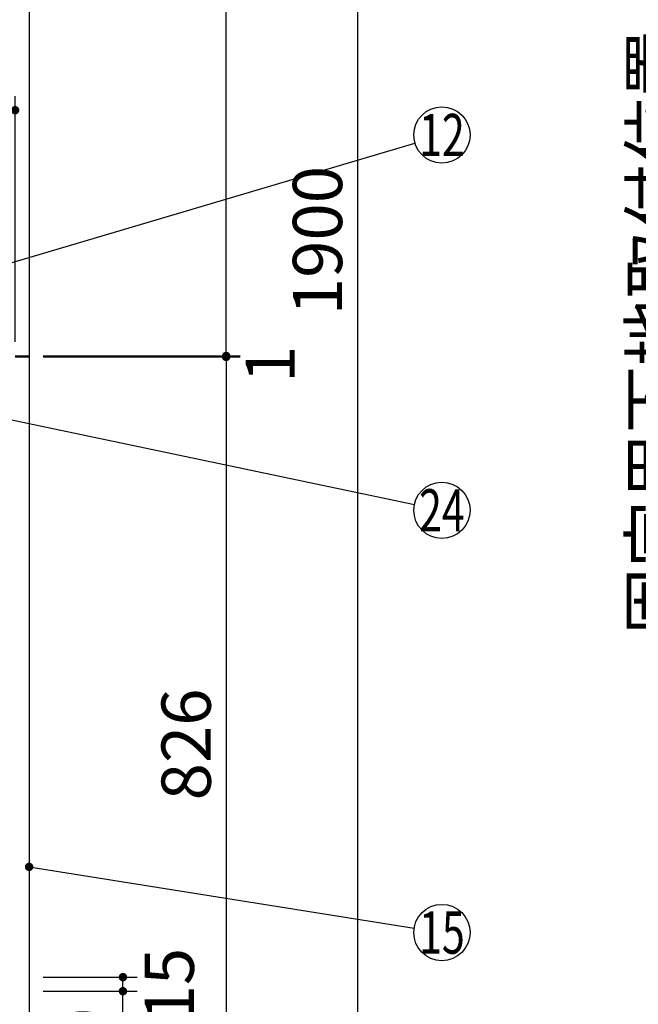
# Model space of a CAD drawing. Units: millimetres. Extents: x -53 to 6060, y -206 to 4222.
# Drawn here: x 2880 to 3539, y 914 to 1963 of the extents above; entities that cross this region are included whole.
import ezdxf

# ---------------------------------------------------------------- set-up
doc = ezdxf.new("R2010")
doc.units = ezdxf.units.MM
doc.header["$LTSCALE"] = 3.75
doc.layers.get('0').update_dxf_attribs({"lineweight": 9})
for name, color, linetype, lineweight in [('スイッチ', 4, 'Continuous', 9), ('メイン', 7, 'Continuous', 9), ('レイヤ10', 3, 'Continuous', 9), ('熱源、換気扇', 214, 'Continuous', 9), ('設備類', 134, 'Continuous', 9)]:
    doc.layers.add(name, color=color, linetype=linetype, lineweight=lineweight)
doc.styles.get("Standard").update_dxf_attribs({"font": 'txt', "bigfont": 'bigfont'})
doc.styles.add('ＭＳ ゴシック', font='txt')
doc.dimstyles.get("Standard").update_dxf_attribs({"dimtxt": 0.18, "dimasz": 0.18, "dimexe": 0.18, "dimexo": 0.0625, "dimgap": 0.09, "dimtad": 0, "dimtih": 1, "dimtoh": 1, "dimdec": 4, "dimzin": 0, "dimdsep": 46, "dimtxsty": 'Standard', "dimcen": 0.09, "dimadec": 0, "dimazin": 0, "dimtfac": 1, "dimtdec": 4, "dimtofl": 0, "dimtmove": 0, "dimatfit": 3, "dimfxl": 1, "dimtolj": 1, "dimtzin": 0, "dimarcsym": 0})

# ---------------------------------------------------------------- blocks, each defined once
blk = doc.blocks.new('_DOT')
at = {"color": 0}
blk.add_line((-0.5, 0), (-1, 0), dxfattribs=at)
at = {"color": 0, "const_width": 0.5}
blk.add_lwpolyline([(-0.25, 0, 1), (0.25, 0, 1)], format="xyb", close=True, dxfattribs=at)
blk = doc.blocks.new('Dim38')
at = {"layer": 'レイヤ10', "color": 3, "linetype": 'Continuous', "lineweight": 30}
for p, q in [((3385, 2712.5), (3615, 2712.5)), ((3600, 777.5), (3600, 2712.5)), ((3419, 777.5), (3615, 777.5))]:
    blk.add_line(p, q, dxfattribs=at)
at = {"layer": 'レイヤ10', "color": 3, "linetype": 'Continuous', "lineweight": 30, "xscale": 9, "yscale": 9, "zscale": 9}
for p, rotation in [((3600, 2712.5), 89.99999999999991), ((3600, 777.5), 269.9999999999998)]:
    blk.add_blockref('_DOT', p, dxfattribs=dict(at, rotation=rotation))
at = {"layer": 'レイヤ10', "color": 3, "linetype": 'Continuous', "lineweight": 9, "insert": (3600, 1745), "char_height": 52.5, "width": 3175, "attachment_point": 8, "rotation": 90, "style": 'ＭＳ ゴシック'}
blk.add_mtext('固定用下地取付位置\u30001935', dxfattribs=at)
blk = doc.blocks.new('Dim58')
at = {"layer": 'メイン', "color": 7, "linetype": 'Continuous', "lineweight": 30}
for p, q in [((2905, 2677.5), (3255, 2677.5)), ((3240, 2677.5), (3240, 777.5)), ((2905, 777.5), (3255, 777.5))]:
    blk.add_line(p, q, dxfattribs=at)
at = {"layer": 'メイン', "color": 7, "linetype": 'Continuous', "lineweight": 30, "xscale": 9, "yscale": 9, "zscale": 9}
for p, rotation in [((3240, 2677.5), 90.00000000000009), ((3240, 777.5), 270.0000000000001)]:
    blk.add_blockref('_DOT', p, dxfattribs=dict(at, rotation=rotation))
at = {"layer": 'メイン', "color": 7, "linetype": 'Continuous', "lineweight": 9, "insert": (3240, 1727.5), "char_height": 52.5, "width": 887.5, "attachment_point": 8, "rotation": 90, "style": 'ＭＳ ゴシック'}
blk.add_mtext('1900', dxfattribs=at)
blk = doc.blocks.new('Dim59')
at = {"layer": 'メイン', "color": 7, "linetype": 'Continuous', "lineweight": 30}
for p, q in [((2905, 2677.5), (3115, 2677.5)), ((3100, 1604.5), (3100, 2677.5)), ((2905, 1604.5), (3115, 1604.5))]:
    blk.add_line(p, q, dxfattribs=at)
at = {"layer": 'メイン', "color": 7, "linetype": 'Continuous', "lineweight": 30, "xscale": 9, "yscale": 9, "zscale": 9}
for p, rotation in [((3100, 2677.5), 90.00000000000009), ((3100, 1604.5), 269.9999999999999)]:
    blk.add_blockref('_DOT', p, dxfattribs=dict(at, rotation=rotation))
at = {"layer": 'メイン', "color": 7, "linetype": 'Continuous', "lineweight": 9, "insert": (3100, 2141), "char_height": 52.5, "width": 887.5, "attachment_point": 8, "rotation": 90, "style": 'ＭＳ ゴシック'}
blk.add_mtext('1073', dxfattribs=at)
blk = doc.blocks.new('Dim61')
at = {"layer": 'メイン', "color": 7, "linetype": 'Continuous', "lineweight": 30}
for p, q in [((2905, 1603.5), (3115, 1603.5)), ((3100, 1603.5), (3100, 777.5)), ((2905, 777.5), (3115, 777.5))]:
    blk.add_line(p, q, dxfattribs=at)
at = {"layer": 'メイン', "color": 7, "linetype": 'Continuous', "lineweight": 30, "xscale": 9, "yscale": 9, "zscale": 9}
for p, rotation in [((3100, 1603.5), 90.00000000000009), ((3100, 777.5), 270.0000000000001)]:
    blk.add_blockref('_DOT', p, dxfattribs=dict(at, rotation=rotation))
at = {"layer": 'メイン', "color": 7, "linetype": 'Continuous', "lineweight": 9, "insert": (3100, 1190.5), "char_height": 52.5, "width": 675, "attachment_point": 8, "rotation": 90, "style": 'ＭＳ ゴシック'}
blk.add_mtext('826', dxfattribs=at)
blk = doc.blocks.new('Dim62')
at = {"layer": 'メイン', "color": 7, "linetype": 'Continuous', "lineweight": 30}
for p, q in [((2905, 927.5), (3005, 927.5)), ((2990, 777.5), (2990, 927.5)), ((2905, 777.5), (3005, 777.5))]:
    blk.add_line(p, q, dxfattribs=at)
at = {"layer": 'メイン', "color": 7, "linetype": 'Continuous', "lineweight": 30, "xscale": 9, "yscale": 9, "zscale": 9}
for p, rotation in [((2990, 927.5), 90.00000000000009), ((2990, 777.5), 269.9999999999999)]:
    blk.add_blockref('_DOT', p, dxfattribs=dict(at, rotation=rotation))
at = {"layer": 'メイン', "color": 7, "linetype": 'Continuous', "lineweight": 9, "insert": (2990, 850), "char_height": 52.5, "width": 637.5, "attachment_point": 8, "rotation": 90, "style": 'ＭＳ ゴシック'}
blk.add_mtext('150', dxfattribs=at)
blk = doc.blocks.new('Dim65')
at = {"layer": '設備類', "color": 134, "linetype": 'Continuous', "lineweight": 30}
for p, q in [((2905, 1604.5), (3115, 1604.5)), ((2905, 1603.5), (3115, 1603.5)), ((3100, 1604.5), (3100, 1589.3))]:
    blk.add_line(p, q, dxfattribs=at)
at = {"layer": '設備類', "color": 134, "linetype": 'Continuous', "lineweight": 30, "xscale": 9, "yscale": 9, "zscale": 9}
for p, rotation in [((3100, 1604.5), 269.9999999999998), ((3100, 1603.5), 89.99999999999959)]:
    blk.add_blockref('_DOT', p, dxfattribs=dict(at, rotation=rotation))
at = {"layer": '設備類', "color": 134, "linetype": 'Continuous', "lineweight": 9, "insert": (3120.7, 1615.5), "char_height": 52.5, "width": 62.5, "attachment_point": 3, "rotation": 90, "style": 'ＭＳ ゴシック'}
blk.add_mtext('1', dxfattribs=at)
blk = doc.blocks.new('Dim66')
at = {"layer": 'メイン', "color": 7, "linetype": 'Continuous', "lineweight": 30}
for p, q in [((2905, 942.5), (3005, 942.5)), ((2990, 927.5), (2990, 942.5)), ((2905, 927.5), (3005, 927.5))]:
    blk.add_line(p, q, dxfattribs=at)
at = {"layer": 'メイン', "color": 7, "linetype": 'Continuous', "lineweight": 30, "xscale": 9, "yscale": 9, "zscale": 9}
for p, rotation in [((2990, 942.5), 89.99999999999991), ((2990, 927.5), 269.9999999999998)]:
    blk.add_blockref('_DOT', p, dxfattribs=dict(at, rotation=rotation))
at = {"layer": 'メイン', "color": 7, "linetype": 'Continuous', "lineweight": 9, "insert": (3013.1, 934), "char_height": 52.5, "width": 387.5, "attachment_point": 2, "rotation": 90, "style": 'ＭＳ ゴシック'}
blk.add_mtext('15', dxfattribs=at)
blk = doc.blocks.new('Dim68')
at = {"layer": '熱源、換気扇', "color": 214, "linetype": 'Continuous', "lineweight": 30}
for p, q in [((2719, 1650.4), (2719, 1881.4)), ((2875, 1619.5), (2875, 1881.4)), ((2719, 1866.4), (2875, 1866.4))]:
    blk.add_line(p, q, dxfattribs=at)
at = {"layer": '熱源、換気扇', "color": 214, "linetype": 'Continuous', "lineweight": 30, "xscale": 9, "yscale": 9, "zscale": 9}
for p, rotation in [((2719, 1866.4), 179.9999999999998), ((2875, 1866.4), 359.9999999999997)]:
    blk.add_blockref('_DOT', p, dxfattribs=dict(at, rotation=rotation))
at = {"layer": '熱源、換気扇', "color": 214, "linetype": 'Continuous', "lineweight": 9, "insert": (2797, 1866.4), "char_height": 60, "width": 728.571, "attachment_point": 8, "style": 'ＭＳ ゴシック'}
blk.add_mtext('156', dxfattribs=at)
blk = doc.blocks.new('Dim69')
at = {"layer": '熱源、換気扇', "color": 214, "linetype": 'Continuous', "lineweight": 30}
for p, q in [((2399, 1650.4), (2399, 1881.4)), ((2719, 1650.4), (2719, 1881.4)), ((2399, 1866.4), (2719, 1866.4))]:
    blk.add_line(p, q, dxfattribs=at)
at = {"layer": '熱源、換気扇', "color": 214, "linetype": 'Continuous', "lineweight": 30, "xscale": 9, "yscale": 9, "zscale": 9}
for p, rotation in [((2399, 1866.4), 179.9999999999998), ((2719, 1866.4), 359.9999999999997)]:
    blk.add_blockref('_DOT', p, dxfattribs=dict(at, rotation=rotation))
at = {"layer": '熱源、換気扇', "color": 214, "linetype": 'Continuous', "lineweight": 9, "insert": (2559, 1866.4), "char_height": 60, "width": 771.429, "attachment_point": 8, "style": 'ＭＳ ゴシック'}
blk.add_mtext('320', dxfattribs=at)

msp = doc.modelspace()

# ---------------------------------------------------------------- linework, layer by layer
at = {"layer": 'スイッチ', "color": 4, "linetype": 'Continuous', "lineweight": 30}
msp.add_lwpolyline([(2818.5, 1547.63), (3300.643, 1446.177)], dxfattribs=at)
msp.add_circle((3330, 1440), 30, dxfattribs=at)
at = {"layer": 'メイン', "color": 7, "linetype": 'Continuous', "lineweight": 30}
msp.add_line((2890, 2677.5), (2890, 777.5), dxfattribs=at)
msp.add_lwpolyline([(2890, 1060), (3300.373, 994.713)], dxfattribs=at)
msp.add_circle((3330, 990), 30, dxfattribs=at)
at = {"layer": '設備類', "color": 134, "linetype": 'Continuous', "lineweight": 30}
for p, q in [((2875, 1604.5), (2890, 1604.5)), ((2875, 1603.5), (2890, 1603.5))]:
    msp.add_line(p, q, dxfattribs=at)
msp.add_lwpolyline([(2647.391, 1637.515), (3301.239, 1831.468)], dxfattribs=at)
msp.add_circle((3330, 1840), 30, dxfattribs=at)

# ---------------------------------------------------------------- block references
at = {"layer": 'メイン', "color": 7, "linetype": 'Continuous', "lineweight": 30, "xscale": 9, "yscale": 9, "zscale": 9, "rotation": 170.9605171966447}
msp.add_blockref('_DOT', (2890, 1060), dxfattribs=at)

# ---------------------------------------------------------------- texts
at = {"layer": 'スイッチ', "color": 4, "linetype": 'Continuous', "lineweight": 9, "insert": (3330, 1440), "char_height": 45, "width": 54.45195, "attachment_point": 5}
msp.add_mtext('{\\fＭＳ ゴシック;\\W0.714286;24}', dxfattribs=at)
at = {"layer": 'メイン', "color": 7, "linetype": 'Continuous', "lineweight": 9, "insert": (3330, 990), "char_height": 45, "width": 50.02459, "attachment_point": 5}
msp.add_mtext('{\\fＭＳ ゴシック;\\W0.714286;15}', dxfattribs=at)
at = {"layer": '設備類', "color": 134, "linetype": 'Continuous', "lineweight": 9, "insert": (3330, 1840), "char_height": 45, "width": 50.25281, "attachment_point": 5}
msp.add_mtext('{\\fＭＳ ゴシック;\\W0.714286;12}', dxfattribs=at)

# ---------------------------------------------------------------- dimensions: what is measured, and where the dimension line sits
at = {"layer": 'メイン', "color": 7, "linetype": 'Continuous', "lineweight": 30}
for base, p1, picture, middle in [((3240, 777.5), (2890, 2677.5), 'Dim58', (3240, 1727.5)), ((3100, 777.5), (2890, 1603.5), 'Dim61', (3100, 1190.5))]:
    dim = msp.add_linear_dim(base=base, p1=p1, p2=(2890, 777.5), angle=270, dimstyle='Standard', override={"dimscale": 1, "dimtxt": 52.5, "dimasz": 9, "dimexe": 15, "dimexo": 15, "dimgap": 0, "dimtad": 1, "dimtih": 0, "dimtoh": 0, "dimdec": 2, "dimzin": 8, "dimtxsty": 'ＭＳ ゴシック', "dimblk1": 'DOT', "dimblk2": 'DOT', "dimsah": 1, "dimse1": 0, "dimse2": 0, "dimtix": 0, "dimtofl": 1, "dimtmove": 1, "dimatfit": 2, "dimtzin": 8}, dxfattribs=at)
    dim.commit()
    dim.dimension.update_dxf_attribs({"geometry": picture, "text_midpoint": middle, "dimtype": 160, "text_rotation": 90})
for base, p1, p2, override, picture, middle in [((3100, 2677.5), (2890, 1604.5), (2890, 2677.5), {"dimscale": 1, "dimtxt": 52.5, "dimasz": 9, "dimexe": 15, "dimexo": 15, "dimgap": 0, "dimtad": 1, "dimtih": 0, "dimtoh": 0, "dimdec": 2, "dimzin": 8, "dimtxsty": 'ＭＳ ゴシック', "dimblk1": 'DOT', "dimblk2": 'DOT', "dimsah": 1, "dimse1": 0, "dimse2": 0, "dimtix": 0, "dimtofl": 1, "dimtmove": 1, "dimatfit": 2, "dimtzin": 8}, 'Dim59', (3100, 2141)), ((2990, 927.5), (2890, 777.5), (2890, 927.5), {"dimscale": 1, "dimtxt": 52.5, "dimasz": 9, "dimexe": 15, "dimexo": 15, "dimgap": 0, "dimtad": 1, "dimtih": 0, "dimtoh": 0, "dimdec": 2, "dimzin": 8, "dimtxsty": 'ＭＳ ゴシック', "dimblk1": 'DOT', "dimblk2": 'DOT', "dimsah": 1, "dimse1": 0, "dimse2": 0, "dimtix": 0, "dimtofl": 1, "dimtmove": 1, "dimatfit": 2, "dimtzin": 8}, 'Dim62', (2990, 850)), ((2990, 942.5), (2890, 927.5), (2890, 942.5), {"dimscale": 1, "dimtxt": 52.5, "dimasz": 9, "dimexe": 15, "dimexo": 15, "dimgap": 0, "dimtad": 1, "dimtih": 0, "dimtoh": 0, "dimdec": 2, "dimzin": 8, "dimtxsty": 'ＭＳ ゴシック', "dimblk1": 'DOT', "dimblk2": 'DOT', "dimsah": 1, "dimse1": 0, "dimse2": 0, "dimtix": 0, "dimtofl": 1, "dimtmove": 2, "dimatfit": 2, "dimtzin": 8}, 'Dim66', (3039.366, 933.97))]:
    dim = msp.add_linear_dim(base=base, p1=p1, p2=p2, angle=90, dimstyle='Standard', override=override, dxfattribs=at)
    dim.commit()
    dim.dimension.update_dxf_attribs({"geometry": picture, "text_midpoint": middle, "dimtype": 160})
at = {"layer": 'レイヤ10', "color": 3, "linetype": 'Continuous', "lineweight": 30}
dim = msp.add_linear_dim(base=(3600, 2712.5), p1=(3404, 777.5), p2=(3370, 2712.5), angle=90, text='固<>', dimstyle='Standard', override={"dimscale": 1, "dimtxt": 52.5, "dimasz": 9, "dimexe": 15, "dimexo": 15, "dimgap": 0, "dimtad": 1, "dimtih": 0, "dimtoh": 0, "dimdec": 2, "dimzin": 8, "dimtxsty": 'ＭＳ ゴシック', "dimblk1": 'DOT', "dimblk2": 'DOT', "dimsah": 1, "dimse1": 0, "dimse2": 0, "dimtix": 0, "dimtofl": 1, "dimtmove": 1, "dimatfit": 2, "dimtzin": 8}, dxfattribs=at)
dim.commit()
dim.dimension.update_dxf_attribs({"geometry": 'Dim38', "text_midpoint": (3600, 1745), "dimtype": 160})
at = {"layer": '熱源、換気扇', "color": 214, "linetype": 'Continuous', "lineweight": 30}
for base, p1, p2, picture, middle in [((2719, 1866.36), (2399, 1635.352), (2719, 1635.448), 'Dim69', (2559, 1866.36)), ((2875, 1866.36), (2719, 1635.448), (2875, 1604.5), 'Dim68', (2797, 1866.36))]:
    dim = msp.add_linear_dim(base=base, p1=p1, p2=p2, dimstyle='Standard', override={"dimscale": 1, "dimtxt": 60, "dimasz": 9, "dimexe": 15, "dimexo": 15, "dimgap": 0, "dimtad": 1, "dimtih": 0, "dimtoh": 0, "dimdec": 2, "dimzin": 8, "dimtxsty": 'ＭＳ ゴシック', "dimblk1": 'DOT', "dimblk2": 'DOT', "dimsah": 1, "dimse1": 0, "dimse2": 0, "dimtix": 0, "dimtofl": 1, "dimtmove": 1, "dimatfit": 2, "dimtzin": 8}, dxfattribs=at)
    dim.commit()
    dim.dimension.update_dxf_attribs({"geometry": picture, "text_midpoint": middle, "dimtype": 160})
at = {"layer": '設備類', "color": 134, "linetype": 'Continuous', "lineweight": 30}
dim = msp.add_linear_dim(base=(3100, 1603.5), p1=(2890, 1604.5), p2=(2890, 1603.5), angle=270, dimstyle='Standard', override={"dimscale": 1, "dimtxt": 52.5, "dimasz": 9, "dimexe": 15, "dimexo": 15, "dimgap": 0, "dimtad": 1, "dimtih": 0, "dimtoh": 0, "dimdec": 2, "dimzin": 8, "dimtxsty": 'ＭＳ ゴシック', "dimblk1": 'DOT', "dimblk2": 'DOT', "dimsah": 1, "dimse1": 0, "dimse2": 0, "dimtix": 0, "dimtofl": 1, "dimtmove": 2, "dimatfit": 2, "dimtzin": 8}, dxfattribs=at)
dim.commit()
dim.dimension.update_dxf_attribs({"geometry": 'Dim65', "text_midpoint": (3146.964, 1602.379), "dimtype": 160, "text_rotation": 90})

doc.saveas('drawing.dxf')
